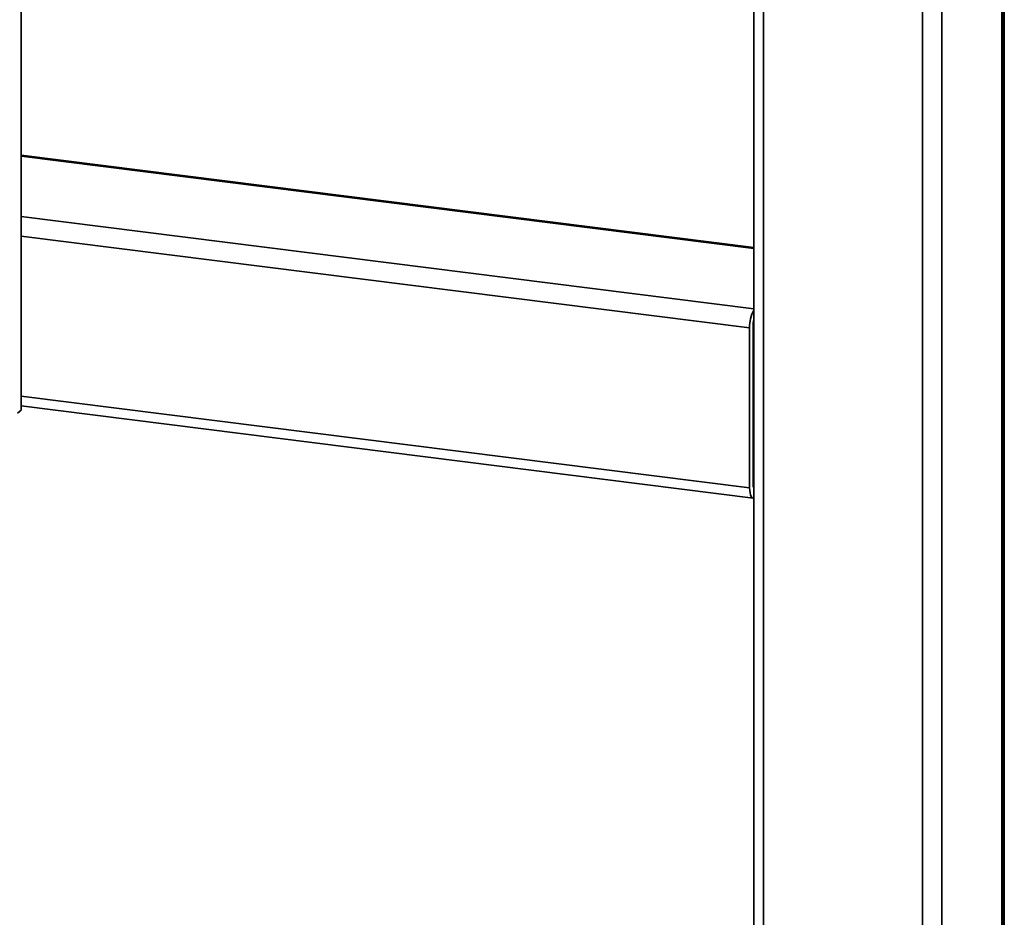
# Paper-space layout 'Blatt1' of a CAD drawing. Units: millimetres. Extents: x 0 to 5940, y 0 to 4200.
# Drawn here: x 4496 to 4693, y 1670 to 1850 of the extents above; entities that cross this region are included whole.
import ezdxf

# ---------------------------------------------------------------- set-up
doc = ezdxf.new("R2010")
doc.units = ezdxf.units.MM
doc.header["$LTSCALE"] = 10

psp = doc.layouts.new('Blatt1')

# ---------------------------------------------------------------- linework, layer by layer
at = {"color": 7, "linetype": 'Continuous', "lineweight": 35}
for p, q in [((4496.48, 1771.97), (4496.48, 2347.08)), ((4693.42, 1984.26), (4693.42, 1529.18)), ((4680.88, 1547.75), (4680.88, 1940.31)), ((4677.02, 1547.65), (4677.02, 1935.46)), ((4692.9, 1548.04), (4692.9, 1934.19)), ((4693.1, 1548.05), (4693.1, 1934.17)), ((4645.21, 1551.49), (4645.21, 1922.43)), ((4643.27, 1920.85), (4643.27, 1551.94)), ((4643.27, 1804.56), (4496.48, 1823.06)), ((4496.48, 1822.86), (4643.27, 1804.37)), ((4496.48, 1810.75), (4643.27, 1792.25)), ((4496.48, 1806.85), (4642.41, 1788.47)), ((4643.11, 1757.03), (4643.11, 1789.09)), ((4642.41, 1756.41), (4642.41, 1788.47)), ((4496.48, 1774.79), (4642.41, 1756.41)), ((4495.77, 1771.34), (4496.48, 1771.97)), ((4496.48, 1772.84), (4643.09, 1754.37)), ((4643.11, 1769.86), (4643.27, 1769.84)), ((4643.11, 1768.56), (4643.27, 1768.54)), ((4643.23, 1756.43), (4643.27, 1756.43))]:
    psp.add_line(p, q, dxfattribs=at)
at = {"color": 7, "linetype": 'Continuous', "lineweight": 35, "flags": 128}
psp.add_lwpolyline([(4642.41, 1756.41), (4642.43, 1755.88), (4642.49, 1755.4), (4642.58, 1755), (4642.72, 1754.68), (4642.88, 1754.47), (4643.06, 1754.37), (4643.26, 1754.39), (4643.27, 1754.39)], dxfattribs=at)
at = {"color": 7, "linetype": 'Continuous', "lineweight": 35}
for centre, radius, start, end in [((4648.95, 1788.74), 6.55, 150.0736, 182.4461), ((4645.78, 1789.11), 2.67, 160.076, 180.4155), ((4643.99, 1756.91), 0.886, 171.7449, 215.973)]:
    psp.add_arc(centre, radius, start, end, dxfattribs=at)

doc.saveas('drawing.dxf')
